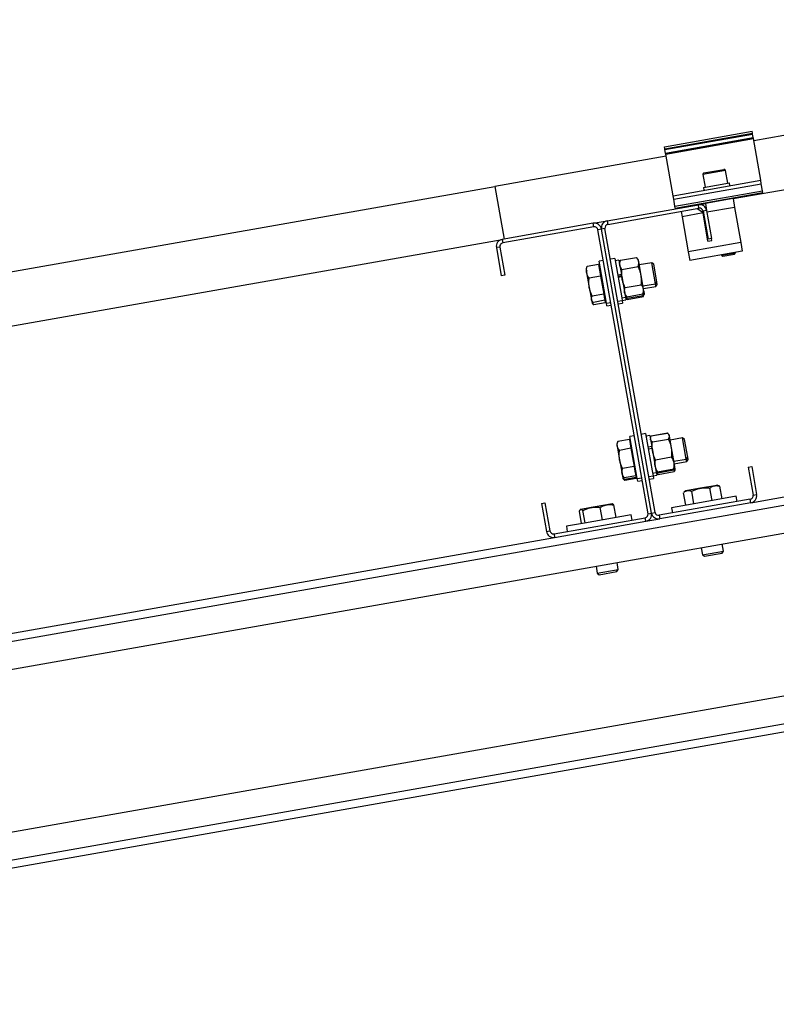
# Model space of a CAD drawing. Units: millimetres. Extents: x 14026 to 29004, y 158 to 12432.
# Drawn here: x 24921 to 25347, y 10669 to 11223 of the extents above; entities that cross this region are included whole.
import ezdxf

# ---------------------------------------------------------------- set-up
doc = ezdxf.new("R2010")
doc.units = ezdxf.units.MM
doc.header["$PDSIZE"] = -1
doc.styles.add('SLDTEXTSTYLE0', font='TXT', dxfattribs={"width": 0.75})
doc.dimstyles.new('SLDDIMSTYLE4', dxfattribs={"dimtxt": 175, "dimasz": 165.1, "dimexe": 0, "dimexo": 0.0625, "dimgap": 43.75, "dimtad": 1, "dimdec": 0, "dimrnd": 1e-09, "dimzin": 12, "dimdsep": 46, "dimtxsty": 'SLDTEXTSTYLE0', "dimsah": 1, "dimcen": 0.09, "dimadec": 0, "dimazin": 3, "dimtfac": 1, "dimtdec": 0, "dimtofl": 0, "dimtmove": 0, "dimatfit": 3, "dimfxl": 1, "dimfrac": 2, "dimtolj": 1, "dimtzin": 12, "dimarcsym": 0})

# ---------------------------------------------------------------- blocks, each defined once
blk = doc.blocks.new('*D91')
at = {"color": 0, "linetype": 'Continuous', "lineweight": -2, "ltscale": 50}
for p, q in [((21814.08, 10503.47), (21814.08, 12209.7)), ((21979.18, 12209.7), (27447.53, 12209.7)), ((27612.63, 11525.91), (27612.63, 12209.7))]:
    blk.add_line(p, q, dxfattribs=at)
at = {"color": 0}
for points in [[(21979.18, 12237.22), (21979.18, 12182.19), (21814.08, 12209.7)], [(27447.53, 12182.19), (27447.53, 12237.22), (27612.63, 12209.7)]]:
    blk.add_solid(points, dxfattribs=at)
at = {"layer": 'Defpoints', "color": 0}
for p in [(27612.63, 12209.7), (27612.63, 11525.85), (21814.08, 10503.41)]:
    blk.add_point(p, dxfattribs=at)
at = {"color": 0, "lineweight": 18, "insert": (24529.09, 12428.45), "char_height": 175, "attachment_point": 2, "style": 'SLDTEXTSTYLE0'}
blk.add_mtext('\\A1;5799', dxfattribs=at)
blk = doc.blocks.new('*D92')
at = {"color": 0, "linetype": 'Continuous', "lineweight": -2, "ltscale": 50}
for p, q in [((22056.05, 10542.08), (22056.05, 11786.28)), ((27210.39, 11786.28), (22221.15, 11786.28)), ((27375.49, 11480.04), (27375.49, 11786.28))]:
    blk.add_line(p, q, dxfattribs=at)
at = {"color": 0}
for points in [[(22221.15, 11813.8), (22221.15, 11758.76), (22056.05, 11786.28)], [(27210.39, 11758.76), (27210.39, 11813.8), (27375.49, 11786.28)]]:
    blk.add_solid(points, dxfattribs=at)
at = {"layer": 'Defpoints', "color": 0}
for p in [(22056.05, 11786.28), (27375.49, 11479.97), (22056.05, 10542.01)]:
    blk.add_point(p, dxfattribs=at)
at = {"color": 0, "lineweight": 18, "insert": (24729.55, 12005.03), "char_height": 175, "attachment_point": 2, "style": 'SLDTEXTSTYLE0'}
blk.add_mtext('\\A1;5319', dxfattribs=at)

msp = doc.modelspace()

# ---------------------------------------------------------------- linework, layer by layer
at = {"color": 7, "linetype": 'Continuous', "lineweight": 25, "ltscale": 50}
for p, q in [((25428.2843687, 11171.1544654), (25333.8107583, 11154.4962189)), ((25283.6315734, 11151.1379938), (25332.871961, 11159.8204027)), ((25283.8236834, 11150.0484834), (25333.0640711, 11158.7308923)), ((25283.9086906, 11149.5663838), (25333.1490783, 11158.2487927)), ((25333.0640711, 11158.7308923), (25332.871961, 11159.8204027)), ((25333.1490783, 11158.2487927), (25333.0640711, 11158.7308923)), ((25333.5002974, 11156.2569302), (25333.1490783, 11158.2487927)), ((25284.2599097, 11147.5745213), (25333.5002974, 11156.2569302)), ((25284.3485507, 11147.0718131), (25333.5889384, 11155.754222)), ((25333.5889384, 11155.754222), (25333.5002974, 11156.2569302)), ((25337.7196632, 11132.3277174), (25333.5889384, 11155.754222)), ((25283.8236834, 11150.0484834), (25283.6315734, 11151.1379938)), ((25283.9086906, 11149.5663838), (25283.8236834, 11150.0484834)), ((25284.2599097, 11147.5745213), (25283.9086906, 11149.5663838)), ((25284.3485507, 11147.0718131), (25284.2599097, 11147.5745213)), ((25288.4792755, 11123.6453085), (25284.3485507, 11147.0718131)), ((25284.5703706, 11145.81381), (25188.2374789, 11128.8277221)), ((25322.179991, 11121.9826025), (25433.4938141, 11141.6102328)), ((25305.8190427, 11136.4508728), (25317.0458511, 11138.430462)), ((25319.2228827, 11130.6909185), (25317.9726158, 11137.7815344)), ((25288.4792755, 11123.6453085), (25337.7196632, 11132.3277174)), ((25288.8265719, 11121.675693), (25338.0669595, 11130.3581019)), ((25305.170115, 11135.524108), (25306.4203819, 11128.4334922)), ((25305.5340549, 11128.2772089), (25320.1092097, 11130.8472019)), ((25320.3870467, 11129.2715095), (25320.1092097, 11130.8472019)), ((25338.0669595, 11130.3581019), (25337.7196632, 11132.3277174)), ((25338.771144, 11126.3644733), (25338.0669595, 11130.3581019)), ((24228.0499198, 10959.5207489), (25188.2374789, 11128.8277221)), ((25188.2374789, 11128.8277221), (25193.4469243, 11099.2834895)), ((25289.5307564, 11117.6820644), (25338.771144, 11126.3644733)), ((25289.7044045, 11116.6972567), (25338.9447922, 11125.3796656)), ((25305.5340549, 11128.2772089), (25305.811892, 11126.7015165)), ((25338.9447922, 11125.3796656), (25338.771144, 11126.3644733)), ((25288.8265719, 11121.675693), (25288.4792755, 11123.6453085)), ((25289.5307564, 11117.6820644), (25288.8265719, 11121.675693)), ((25302.6807975, 11118.5443686), (25306.6200285, 11119.2389613)), ((25322.179991, 11121.9826025), (25306.6200285, 11119.2389613)), ((25306.6200285, 11119.2389613), (25307.3146212, 11115.2997303)), ((25310.3853674, 11120.3438684), (25310.4607787, 11119.9161892)), ((25318.3392408, 11121.3053746), (25318.2638294, 11121.7330538)), ((25322.179991, 11121.9826025), (25323.0482319, 11117.0585637)), ((25251.4707943, 11109.5146633), (25302.6807975, 11118.5443686)), ((25251.8180907, 11107.5450478), (25303.0280939, 11116.5747531)), ((25289.7044045, 11116.6972567), (25289.5307564, 11117.6820644)), ((25292.9830548, 11114.8035417), (25293.5039993, 11111.8491184)), ((25305.3216923, 11113.9328965), (25293.5039993, 11111.8491184)), ((25305.3216923, 11113.9328965), (25301.8463245, 11116.3663753)), ((25303.0280939, 11116.5747531), (25302.6807975, 11118.5443686)), ((25308.1000632, 11098.1759725), (25305.3216923, 11113.9328965)), ((25307.3146212, 11115.2997303), (25305.3450057, 11114.9524339)), ((25305.3450057, 11114.9524339), (25308.1233766, 11099.1955099)), ((25307.3146212, 11115.2997303), (25310.0929921, 11099.5428062)), ((25323.0482319, 11117.0585637), (25307.4882694, 11114.3149225)), ((25323.0482319, 11117.0585637), (25326.5211954, 11097.3624087)), ((25243.5923323, 11108.1254779), (25251.4707943, 11109.5146633)), ((25251.4707943, 11109.5146633), (25251.8180907, 11107.5450478)), ((25293.5039993, 11111.8491184), (25296.9769629, 11092.1529633)), ((25243.5923323, 11108.1254779), (25192.3823292, 11099.0957727)), ((25243.9396287, 11106.1558624), (25192.7296255, 11097.1261572)), ((25243.9396287, 11106.1558624), (25243.5923323, 11108.1254779)), ((25248.226156, 11104.8808396), (25246.2565405, 11104.5335433)), ((25274.3875453, 10944.9946873), (25246.2565405, 11104.5335433)), ((25250.1957715, 11105.228136), (25248.226156, 11104.8808396)), ((25276.3571608, 10945.3419836), (25248.226156, 11104.8808396)), ((25278.3267763, 10945.68928), (25250.1957715, 11105.228136)), ((24233.2593651, 10929.9765163), (25192.3823292, 11099.0957727)), ((25192.3823292, 11099.0957727), (25192.7296255, 11097.1261572)), ((25326.5211954, 11097.3624087), (25296.9769629, 11092.1529633)), ((25308.1000632, 11098.1759725), (25310.2666402, 11098.5579985)), ((25310.0929921, 11099.5428062), (25308.1233766, 11099.1955099)), ((25310.2666402, 11098.5579985), (25310.0929921, 11099.5428062)), ((25326.5211954, 11097.3624087), (25327.3894363, 11092.4383699)), ((25191.1073064, 11094.8092453), (25189.1376909, 11094.461949)), ((25189.1376909, 11094.461949), (25191.9160617, 11078.7050249)), ((25191.1073064, 11094.8092453), (25193.8856772, 11079.0523213)), ((25296.9769629, 11092.1529633), (25297.8452037, 11087.2289246)), ((25327.3894363, 11092.4383699), (25297.8452037, 11087.2289246)), ((25323.5868863, 11091.5444977), (25323.5486861, 11091.761142)), ((25249.2953836, 11087.2994076), (25246.8333643, 11086.8652871)), ((25251.0009205, 11063.2299011), (25246.8333643, 11086.8652871)), ((25255.696634, 11088.4281207), (25253.2346147, 11087.9940003)), ((25255.696634, 11088.4281207), (25259.6101182, 11066.2336492)), ((25258.0165202, 11087.3648107), (25255.9484239, 11087.0001495)), ((25258.0165202, 11087.3648107), (25259.4410009, 11079.2861792)), ((25258.835539, 11087.3490979), (25258.2856749, 11085.8383587)), ((25258.835539, 11087.3490979), (25267.8881921, 11088.9453249)), ((25268.9215986, 11087.713759), (25267.8881921, 11088.9453249)), ((25269.1309786, 11086.526306), (25268.9215986, 11087.713759)), ((25270.4844322, 11078.8504892), (25269.1309786, 11086.526306)), ((25315.6702241, 11090.3719566), (25315.7084243, 11090.1553123)), ((25315.7084243, 11090.1553123), (25323.5868863, 11091.5444977)), ((25315.7084243, 11090.1553123), (25316.5083381, 11089.5952066)), ((25316.5083381, 11089.5952066), (25323.0267806, 11090.7445839)), ((25323.0267806, 11090.7445839), (25323.5868863, 11091.5444977)), ((25239.7550693, 11083.1622316), (25239.5250872, 11082.5303609)), ((25239.5250872, 11082.5303609), (25239.8907208, 11080.4567497)), ((25240.0105879, 11081.6714099), (25239.7855594, 11081.0531492)), ((25246.5490689, 11085.0223437), (25240.1023673, 11083.8856163)), ((25246.5490689, 11085.0223437), (25247.1290577, 11081.7330638)), ((25247.3543088, 11083.9108639), (25246.7634241, 11083.806675)), ((25247.1290577, 11081.7330638), (25247.7090466, 11078.4437838)), ((25259.7378414, 11082.2318867), (25268.7904945, 11083.8281137)), ((25276.4701312, 11085.9984891), (25269.4425431, 11084.7593357)), ((25277.5868828, 11085.2165313), (25276.4701312, 11085.9984891)), ((25278.5539094, 11074.1807961), (25276.4701312, 11085.9984891)), ((25279.3358672, 11075.2975476), (25277.5868828, 11085.2165313)), ((25193.8856772, 11079.0523213), (25191.9160617, 11078.7050249)), ((25239.8907208, 11080.4567497), (25241.359304, 11072.1280004)), ((25247.7090466, 11078.4437838), (25241.2623449, 11077.3070564)), ((25247.7090466, 11078.4437838), (25248.5976409, 11073.4043146)), ((25259.4410009, 11079.2861792), (25257.3729046, 11078.921518)), ((25257.5524652, 11077.9031794), (25259.6205614, 11078.2678406)), ((25258.4921846, 11078.332536), (25258.5906654, 11078.3499008)), ((25259.4878071, 11079.020728), (25259.4410009, 11079.2861792)), ((25259.4878071, 11079.020728), (25259.6205614, 11078.2678406)), ((25259.6205614, 11078.2678406), (25261.6804967, 11066.5853671)), ((25271.8378858, 11071.1746724), (25270.4844322, 11078.8504892)), ((25278.5539094, 11074.1807961), (25279.3358672, 11075.2975476)), ((25279.5963395, 11073.820336), (25279.3358672, 11075.2975476)), ((25241.359304, 11072.1280004), (25242.556504, 11065.3383419)), ((25248.5976409, 11073.4043146), (25249.4862353, 11068.3648453)), ((25261.5424462, 11071.9974643), (25270.5950993, 11073.5936913)), ((25271.4974017, 11068.4764801), (25272.0472658, 11069.9872194)), ((25271.5263213, 11072.9416427), (25278.5539094, 11074.1807961)), ((25271.7867935, 11071.464431), (25278.8143816, 11072.7035844)), ((25272.0472658, 11069.9872194), (25271.8378858, 11071.1746724)), ((25272.0472658, 11069.9872194), (25272.3064722, 11068.5171869)), ((25278.8143816, 11072.7035844), (25278.5539094, 11074.1807961)), ((25278.8143816, 11072.7035844), (25279.5963395, 11073.820336)), ((25242.556504, 11065.3383419), (25242.6507544, 11064.8038213)), ((25242.6427969, 11064.8489504), (25242.9112266, 11063.3266097)), ((25242.6507544, 11064.8038213), (25243.0829794, 11064.2887156)), ((25249.4862353, 11068.3648453), (25243.0395337, 11067.2281179)), ((25250.1034465, 11064.8644667), (25243.6567449, 11063.7277392)), ((25249.4862353, 11068.3648453), (25249.7948409, 11066.614656)), ((25249.7948409, 11066.614656), (25250.1034465, 11064.8644667)), ((25249.8890913, 11066.0801354), (25250.479976, 11066.1843243)), ((25250.1034465, 11064.8644667), (25250.362849, 11063.3933225)), ((25250.1495636, 11064.6029238), (25250.7404483, 11064.7071127)), ((25257.4021709, 11064.3586142), (25259.8641903, 11064.7927347)), ((25259.6101182, 11066.2336492), (25259.8641903, 11064.7927347)), ((25259.6124004, 11066.2207059), (25261.6804967, 11066.5853671)), ((25259.8728727, 11064.7434943), (25261.940969, 11065.1081555)), ((25259.8728727, 11064.7434943), (25260.1246626, 11063.315523)), ((25261.4113421, 11068.1118191), (25262.4447486, 11066.8802532)), ((25261.6718143, 11066.6346075), (25262.7052208, 11065.4030415)), ((25261.6804967, 11066.5853671), (25261.940969, 11065.1081555)), ((25262.4447486, 11066.8802532), (25271.4974017, 11068.4764801)), ((25262.594293, 11066.0321447), (25271.6469461, 11067.6283716)), ((25262.7052208, 11065.4030415), (25271.7578739, 11066.9992685)), ((25271.7578739, 11066.9992685), (25272.3077381, 11068.5100078)), ((25242.9112266, 11063.3266097), (25243.3341418, 11062.822599)), ((25243.3341418, 11062.822599), (25243.3434517, 11062.8115039)), ((25250.362849, 11063.3933225), (25243.9161473, 11062.256595)), ((25250.3639188, 11063.3872551), (25243.9172171, 11062.2505276)), ((25250.362849, 11063.3933225), (25250.3639188, 11063.3872551)), ((25251.0009205, 11063.2299011), (25253.4629399, 11063.6640215)), ((25251.2613928, 11061.7526894), (25251.0009205, 11063.2299011)), ((25251.2613928, 11061.7526894), (25253.7234122, 11062.1868099)), ((25257.6626432, 11062.8814026), (25260.1246626, 11063.315523)), ((25332.2009877, 10951.1270506), (25630.1851203, 11003.669693)), ((23858.3125817, 10686.6713383), (25630.9665371, 10999.2380581)), ((25263.8864725, 10986.6970422), (25257.4397708, 10985.5603148)), ((25263.8866752, 10986.6958924), (25257.4399736, 10985.5591649)), ((25263.8864725, 10986.6970422), (25263.8866752, 10986.6958924)), ((25263.8866752, 10986.6958924), (25264.326011, 10984.2042954)), ((25266.6602014, 10988.8186323), (25264.198182, 10988.3845118)), ((25268.3657383, 10964.7491258), (25264.198182, 10988.3845118)), ((25273.0614518, 10989.9473454), (25270.5994324, 10989.513225)), ((25273.0614518, 10989.9473454), (25276.7542333, 10969.0045407)), ((25275.3813379, 10988.8840354), (25273.3132417, 10988.5193742)), ((25275.3813379, 10988.8840354), (25276.476523, 10982.6729323)), ((25275.8587303, 10987.9297116), (25275.6504926, 10987.3575834)), ((25275.9556129, 10988.1958945), (25275.8587303, 10987.9297116)), ((25276.2142034, 10988.7897941), (25276.1233774, 10988.5893984)), ((25276.2142034, 10988.7897941), (25285.2668565, 10990.3860211)), ((25276.2326919, 10988.6849407), (25285.285345, 10990.2811677)), ((25276.8243031, 10985.3297469), (25285.8769562, 10986.9259738)), ((25285.2668565, 10990.3860211), (25285.4213893, 10990.2297443)), ((25285.8877937, 10989.7080437), (25285.7117018, 10989.9179018)), ((25286.2864164, 10989.2329837), (25285.8877937, 10989.7080437)), ((25286.3727859, 10988.7431574), (25286.2864164, 10989.2329837)), ((25287.5547263, 10982.0400403), (25286.3727859, 10988.7431574)), ((25293.834949, 10987.5177138), (25286.8073609, 10986.2785604)), ((25294.9517005, 10986.735756), (25293.834949, 10987.5177138)), ((25295.9187271, 10975.7000208), (25293.834949, 10987.5177138)), ((25296.700685, 10976.8167723), (25294.9517005, 10986.735756)), ((23861.0041285, 10671.4068181), (25633.6580839, 10983.9735379)), ((25257.4402343, 10985.561603), (25256.8899049, 10984.0495856)), ((25256.8899049, 10984.0495856), (25257.087674, 10982.9279813)), ((25257.087674, 10982.9279813), (25258.4292099, 10975.3197532)), ((25264.7653468, 10981.7126985), (25258.3186451, 10980.5759711)), ((25264.7191266, 10985.4300886), (25264.1282419, 10985.3258997)), ((25264.326011, 10984.2042954), (25264.7653468, 10981.7126985)), ((25264.7653468, 10981.7126985), (25265.6675469, 10976.5960673)), ((25276.476523, 10982.6729323), (25274.4084267, 10982.3082711)), ((25274.5788032, 10981.3420183), (25276.6468994, 10981.7066795)), ((25276.5725161, 10982.1285284), (25276.476523, 10982.6729323)), ((25276.5725161, 10982.1285284), (25276.6468994, 10981.7066795)), ((25276.6468994, 10981.7066795), (25279.0453145, 10968.1045918)), ((25289.0311904, 10973.6665967), (25287.5547263, 10982.0400403)), ((25265.6675469, 10976.5960673), (25266.569747, 10971.479436)), ((25278.5965727, 10975.2787064), (25287.6492258, 10976.8749334)), ((25288.891139, 10974.4608674), (25295.9187271, 10975.7000208)), ((25295.9187271, 10975.7000208), (25296.700685, 10976.8167723)), ((25296.1791994, 10974.2228091), (25295.9187271, 10975.7000208)), ((25296.9611572, 10975.3395607), (25296.700685, 10976.8167723)), ((25258.4292099, 10975.3197532), (25259.7942744, 10967.5780876)), ((25266.569747, 10971.479436), (25260.1230454, 10970.3427086)), ((25266.569747, 10971.479436), (25267.0326114, 10968.8544017)), ((25279.7772312, 10968.5828598), (25288.8298842, 10970.1790868)), ((25288.9145105, 10969.6991474), (25289.0156437, 10970.51252)), ((25289.4120836, 10971.5064441), (25289.0311904, 10973.6665967)), ((25289.1516113, 10972.9836557), (25296.1791994, 10974.2228091)), ((25289.2038459, 10970.9343159), (25289.4120836, 10971.5064441)), ((25289.6713964, 10970.0358078), (25289.4120836, 10971.5064441)), ((25289.4366299, 10969.3810315), (25289.6725558, 10970.0292325)), ((25296.1791994, 10974.2228091), (25296.9611572, 10975.3395607)), ((25330.6976397, 10971.170502), (25332.6672552, 10971.5177983)), ((25330.6976397, 10971.170502), (25333.4760105, 10955.4135779)), ((25332.6672552, 10971.5177983), (25335.445626, 10955.7608743)), ((25259.7942744, 10967.5780876), (25260.0155721, 10966.323046)), ((25260.0155721, 10966.323046), (25261.0498529, 10965.0904381)), ((25260.0155721, 10966.323046), (25260.2760444, 10964.8458344)), ((25260.2760444, 10964.8458344), (25260.4334984, 10964.658188)), ((25260.4334984, 10964.658188), (25261.3095551, 10963.6141442)), ((25267.4954758, 10966.2293674), (25261.0487741, 10965.09264)), ((25267.6698336, 10965.2405353), (25261.2231319, 10964.1038079)), ((25267.7561282, 10964.7511342), (25261.3094265, 10963.6144067)), ((25267.0326114, 10968.8544017), (25267.4954758, 10966.2293674)), ((25267.2539091, 10967.5993601), (25267.8447938, 10967.703549)), ((25267.4954758, 10966.2293674), (25267.6698336, 10965.2405353)), ((25267.5143814, 10966.1221485), (25268.105266, 10966.2263374)), ((25267.6698336, 10965.2405353), (25267.7561282, 10964.7511342)), ((25268.3657383, 10964.7491258), (25270.8277577, 10965.1832462)), ((25268.6262106, 10963.2719141), (25268.3657383, 10964.7491258)), ((25274.7669887, 10965.8778389), (25277.2290081, 10966.3119594)), ((25275.027461, 10964.4006273), (25277.4894803, 10964.8347477)), ((25276.7542333, 10969.0045407), (25277.2290081, 10966.3119594)), ((25276.9772182, 10967.7399306), (25279.0453145, 10968.1045918)), ((25277.2376905, 10966.262719), (25279.3057868, 10966.6273801)), ((25277.2376905, 10966.262719), (25277.4894803, 10964.8347477)), ((25278.7761598, 10969.6310438), (25279.1747825, 10969.1559838)), ((25279.0354727, 10968.1604075), (25279.3057868, 10966.6273801)), ((25279.0366321, 10968.1538322), (25279.486772, 10967.6173764)), ((25279.486772, 10967.6173764), (25279.5130249, 10967.5860894)), ((25279.8618574, 10968.1029204), (25279.6625168, 10968.4834338)), ((25279.8618574, 10968.1029204), (25288.9145105, 10969.6991474)), ((25279.8786121, 10968.0078997), (25288.9312652, 10969.6041266)), ((25280.0442276, 10967.0686477), (25289.0968807, 10968.6648747)), ((25280.0471504, 10967.0520715), (25289.0998035, 10968.6482985)), ((25289.4222545, 10969.3415352), (25289.4366299, 10969.3810315)), ((25261.3095551, 10963.6141442), (25261.3103299, 10963.6132209)), ((25268.6262106, 10963.2719141), (25271.0882299, 10963.7060346)), ((25303.9611714, 10959.2973836), (25296.5288937, 10957.9868726)), ((25311.8593073, 10960.6900381), (25303.9611714, 10959.2973836)), ((25310.4518123, 10952.3692172), (25309.2108959, 10959.4068035)), ((25313.2902994, 10960.9423606), (25311.8593073, 10960.6900381)), ((25314.4878845, 10960.5064753), (25313.2902994, 10960.9423606)), ((25314.786892, 10960.390002), (25314.4852054, 10960.4991145)), ((25316.0278083, 10953.3524157), (25314.786892, 10960.390002)), ((25295.5872568, 10949.748195), (25294.3463405, 10956.7857813)), ((25295.5637598, 10957.8166934), (25294.5874795, 10956.9974969)), ((25296.5288937, 10957.9868726), (25295.5637598, 10957.8166934)), ((25300.2315365, 10950.5671068), (25298.9906202, 10957.6046931)), ((25324.026476, 10954.7627967), (25302.4384343, 10950.9562425)), ((25324.5474206, 10951.8083734), (25324.026476, 10954.7627967)), ((25333.4760105, 10955.4135779), (25335.445626, 10955.7608743)), ((25214.4903248, 10950.680017), (25216.4599403, 10951.0273134)), ((25214.4903248, 10950.680017), (25217.2686956, 10934.923093)), ((25216.4599403, 10951.0273134), (25219.2383111, 10935.2703893)), ((25242.4872546, 10948.4578735), (25236.6451253, 10947.4277485)), ((25251.1806938, 10949.9907614), (25242.4872546, 10948.4578735)), ((25248.7129472, 10941.4829895), (25247.4720308, 10948.5205758)), ((25254.2018342, 10950.52347), (25251.1806938, 10949.9907614)), ((25254.3980967, 10950.4520362), (25254.2018342, 10950.52347)), ((25256.4094464, 10942.84009), (25255.1685301, 10949.8776763)), ((25331.8536913, 10953.0966661), (25280.6436882, 10944.0669608)), ((25332.2009877, 10951.1270506), (25280.9909845, 10942.0973453)), ((25302.4384343, 10950.9562425), (25287.5885892, 10948.3378141)), ((25287.5885892, 10948.3378141), (25288.1095337, 10945.3833908)), ((25332.2009877, 10951.1270506), (25331.8536913, 10953.0966661)), ((25221.555223, 10933.6480702), (25272.7652262, 10942.6777754)), ((25237.0286884, 10939.4227394), (25235.7877721, 10946.4603258)), ((25236.4752946, 10947.3978028), (25236.3152999, 10947.2635513)), ((25236.6451253, 10947.4277485), (25236.4752946, 10947.3978028)), ((25239.0225682, 10939.7743142), (25237.7816518, 10946.8119005)), ((25264.9380108, 10944.343906), (25238.6155832, 10939.7025518)), ((25265.4589554, 10941.3894827), (25264.9380108, 10944.343906)), ((25273.1125225, 10940.7081599), (25272.7652262, 10942.6777754)), ((25274.3875453, 10944.9946873), (25276.3571608, 10945.3419836)), ((25276.3571608, 10945.3419836), (25278.3267763, 10945.68928)), ((25280.6436882, 10944.0669608), (25280.9909845, 10942.0973453)), ((25221.9025194, 10931.6784547), (25273.1125225, 10940.7081599)), ((25238.6155832, 10939.7025518), (25228.500124, 10937.9189234)), ((25228.500124, 10937.9189234), (25229.0210685, 10934.9645002)), ((25273.1125225, 10940.7081599), (25280.9909845, 10942.0973453)), ((24147.9125055, 10742.3050382), (25221.9025194, 10931.6784547)), ((25217.2686956, 10934.923093), (25219.2383111, 10935.2703893)), ((25221.555223, 10933.6480702), (25221.9025194, 10931.6784547)), ((25304.2398905, 10925.8882225), (25304.9407346, 10921.9135384)), ((25316.7584276, 10923.9973165), (25316.0575836, 10927.9720006)), ((25304.9407346, 10921.9135384), (25316.7584276, 10923.9973165)), ((25304.9407346, 10921.9135384), (25306.0574861, 10921.1315806)), ((25306.0574861, 10921.1315806), (25315.9764698, 10922.880565)), ((25315.9764698, 10922.880565), (25316.7584276, 10923.9973165)), ((25245.1514253, 10915.4693318), (25245.8522694, 10911.4946477)), ((25257.6699624, 10913.5784259), (25256.9691184, 10917.55311)), ((25245.8522694, 10911.4946477), (25257.6699624, 10913.5784259)), ((25245.8522694, 10911.4946477), (25246.9690209, 10910.7126899)), ((25246.9690209, 10910.7126899), (25256.8880046, 10912.4616743)), ((25256.8880046, 10912.4616743), (25257.6699624, 10913.5784259)), ((23876.6324645, 10582.7741203), (25649.2864199, 10895.3408401)), ((23879.3240112, 10567.5096002), (25651.9779666, 10880.07632)), ((24470.9900798, 10667.2668719), (25652.7593834, 10875.6446851))]:
    msp.add_line(p, q, dxfattribs=at)
at = {"color": 8, "linetype": 'Continuous', "lineweight": 25, "ltscale": 50}
msp.add_line((25317.9726158, 11137.7815344), (25305.170115, 11135.524108), dxfattribs=at)
at = {"color": 7, "linetype": 'Continuous', "lineweight": 25, "ltscale": 2500}
for centre, radius, start, end in [((25305.9579612, 11135.6630266), 0.8, 100, 190), ((25317.1847696, 11137.6426158), 0.8, 10, 100), ((25303.3753902, 11114.6051376), 4, 10, 100), ((25303.3753902, 11114.6051376), 2, 10, 100), ((25244.286925, 11104.1862469), 4, 10, 100), ((25252.1653871, 11105.5754323), 4, 100, 190), ((25244.286925, 11104.1862469), 2, 10, 100), ((25252.1653871, 11105.5754323), 2, 100, 190), ((25193.0769219, 11095.1565417), 4, 100, 190), ((25193.0769219, 11095.1565417), 2, 100, 190), ((25331.506395, 10955.0662816), 2, 280, 10), ((25331.506395, 10955.0662816), 4, 280, 10), ((25272.4179298, 10944.6473909), 2, 280, 10), ((25272.4179298, 10944.6473909), 4, 280, 10), ((25280.2963918, 10946.0365763), 4, 190, 280), ((25280.2963918, 10946.0365763), 2, 190, 280), ((25221.2079267, 10935.6176857), 4, 190, 280), ((25221.2079267, 10935.6176857), 2, 190, 280)]:
    msp.add_arc(centre, radius, start, end, dxfattribs=at)
at = {"color": 7, "linetype": 'Continuous', "lineweight": 25, "ltscale": 50}
for points, knots in [([(25258.4950549, 11084.6509057), (25258.485262, 11084.7117175), (25258.4382336, 11085.0037552), (25258.4203316, 11085.5399802), (25258.5036997, 11086.2010767), (25258.6489695, 11086.8058277), (25258.7733035, 11087.1678748), (25258.835539, 11087.3490979)], [0, 0, 0, 0, 0.0700573754, 0.336437773, 0.60473954, 0.8021518094, 1, 1, 1, 1]), ([(25269.1309786, 11086.526306), (25269.1193983, 11086.5868033), (25269.0780609, 11086.802756), (25268.9705975, 11087.168024), (25268.7167493, 11087.7728224), (25268.3546883, 11088.3674878), (25268.0085101, 11088.79629), (25267.8881921, 11088.9453249)], [0, 0, 0, 0, 0.0700593921, 0.2500857544, 0.4307360351, 0.802146114, 1, 1, 1, 1]), ([(25268.7904945, 11083.8281137), (25268.8491182, 11083.9980223), (25268.9692173, 11084.3461042), (25269.1306002, 11085.0058682), (25269.2252223, 11085.742928), (25269.1600049, 11086.285032), (25269.1309786, 11086.526306)], [0, 0, 0, 0, 0.1854896122, 0.3800018454, 0.7240576018, 1, 1, 1, 1]), ([(25240.1023673, 11083.8856163), (25240.0109853, 11083.7240659), (25239.8725792, 11083.4793834), (25239.7915139, 11083.2402412), (25239.7639716, 11083.1589914)], [0, 0, 0, 0, 0.660245036, 1, 1, 1, 1]), ([(25239.8907208, 11080.4567497), (25239.8778684, 11080.5348818), (25239.8228648, 11080.8692589), (25239.7781428, 11081.4700863), (25239.8068405, 11082.2657819), (25239.9129419, 11083.0727535), (25240.0391555, 11083.6143618), (25240.1023673, 11083.8856163)], [0, 0, 0, 0, 0.0700556213, 0.2998126382, 0.5308312887, 0.7650255776, 1, 1, 1, 1]), ([(25259.7378414, 11082.2318867), (25259.5891341, 11082.4175847), (25259.2090127, 11082.8922606), (25258.836846, 11083.547028), (25258.5966191, 11084.1750133), (25258.528503, 11084.4941802), (25258.4950549, 11084.6509057)], [0, 0, 0, 0, 0.2460925183, 0.6290546454, 0.817849009, 1, 1, 1, 1]), ([(25259.8485085, 11076.9750889), (25259.8106208, 11077.2078069), (25259.7347691, 11077.6737131), (25259.6522815, 11078.4612889), (25259.6025764, 11079.3365871), (25259.6016558, 11080.2999381), (25259.6446919, 11081.2663353), (25259.7067723, 11081.9098368), (25259.7378414, 11082.2318867)], [0, 0, 0, 0, 0.13406385923, 0.26839850359, 0.45012420278, 0.6323947496, 0.81602650031, 1, 1, 1, 1]), ([(25270.4844322, 11078.8504892), (25270.4404502, 11079.0821416), (25270.3523973, 11079.5459143), (25270.0826862, 11080.6248364), (25269.6058818, 11082.0749204), (25269.0631954, 11083.2417697), (25268.7904945, 11083.8281137)], [0, 0, 0, 0, 0.1340924544, 0.2684557517, 0.6323976275, 1, 1, 1, 1]), ([(25241.2623449, 11077.3070564), (25241.1023691, 11077.5526132), (25240.7818835, 11078.0445466), (25240.3891716, 11078.8170183), (25240.0720063, 11079.6188249), (25239.951278, 11080.1768463), (25239.8907208, 11080.4567497)], [0, 0, 0, 0, 0.2472686137, 0.4953625654, 0.7468740051, 1, 1, 1, 1]), ([(25241.359304, 11072.1280004), (25241.3061951, 11072.4686638), (25241.199746, 11073.1514736), (25241.1273995, 11074.1912556), (25241.1155765, 11075.2395495), (25241.1600306, 11076.2808284), (25241.2286335, 11076.9689263), (25241.2623449, 11077.3070564)], [0, 0, 0, 0, 0.1990317612, 0.3989299982, 0.6011537564, 0.8040077212, 1, 1, 1, 1]), ([(25258.4921846, 11078.332536), (25258.4302072, 11078.3222095), (25258.3136044, 11078.3027816), (25258.1454774, 11078.2817821), (25257.9934536, 11078.2675705), (25257.8534173, 11078.2600522), (25257.7317252, 11078.2594345), (25257.6296411, 11078.2657663), (25257.5517555, 11078.27876), (25257.4992452, 11078.2983324), (25257.4804015, 11078.3168871), (25257.477596, 11078.328502), (25257.4771268, 11078.3304446)], [0, 0, 0, 0, 0.1197616148, 0.22531653189, 0.33393946251, 0.43949223644, 0.54809245873, 0.65389641009, 0.76275022017, 0.86887564085, 0.97806965309, 1, 1, 1, 1]), ([(25259.5452231, 11078.6951058), (25259.5443528, 11078.6853885), (25259.5425885, 11078.6656889), (25259.5058829, 11078.6304979), (25259.4439293, 11078.5922211), (25259.3554966, 11078.5514488), (25259.2355081, 11078.5065135), (25259.091435, 11078.4619617), (25258.9299843, 11078.4198547), (25258.7664801, 11078.3825689), (25258.6506035, 11078.3610379), (25258.5906654, 11078.3499008)], [0, 0, 0, 0, 0.1034512391, 0.209722336, 0.3190754876, 0.4253321697, 0.534682432, 0.6698714273, 0.7752937451, 0.8837688359, 1, 1, 1, 1]), ([(25261.5424462, 11071.9974643), (25261.4444629, 11072.2011701), (25261.2484219, 11072.6087365), (25260.9363448, 11073.3197705), (25260.6133949, 11074.1336995), (25260.3016279, 11075.0600086), (25260.0376235, 11076.0068398), (25259.9116248, 11076.6519396), (25259.8485085, 11076.9750889)], [0, 0, 0, 0, 0.1285438907, 0.2571855211, 0.4415228152, 0.6263237444, 0.8128146989, 1, 1, 1, 1]), ([(25270.5950993, 11073.5936913), (25270.6175019, 11073.8186244), (25270.6623243, 11074.2686615), (25270.7123929, 11075.0435515), (25270.7374864, 11075.91885), (25270.7136352, 11076.8959264), (25270.6378829, 11077.8759516), (25270.5356457, 11078.5252412), (25270.4844322, 11078.8504892)], [0, 0, 0, 0, 0.1285438907, 0.2571855211, 0.4415228152, 0.6263237444, 0.8128146989, 1, 1, 1, 1]), ([(25243.0395337, 11067.2281179), (25242.8937991, 11067.5309059), (25242.6020528, 11068.1370576), (25242.2141692, 11069.0717231), (25241.8737397, 11070.0286043), (25241.5744114, 11071.0466094), (25241.4336857, 11071.7540676), (25241.359304, 11072.1280004)], [0, 0, 0, 0, 0.1938176987, 0.3880038327, 0.5836363341, 0.7799276129, 1, 1, 1, 1]), ([(25261.2019621, 11069.2992721), (25261.1921752, 11069.3600837), (25261.1340563, 11069.7212132), (25261.1311168, 11070.2468759), (25261.2206201, 11070.8749357), (25261.3414853, 11071.4066296), (25261.469242, 11071.7822406), (25261.5424462, 11071.9974643)], [0, 0, 0, 0, 0.0700609283, 0.4160562778, 0.5898887707, 0.76500777735, 1, 1, 1, 1]), ([(25271.8378858, 11071.1746724), (25271.8263115, 11071.235173), (25271.7841938, 11071.4553283), (25271.6263425, 11071.9860967), (25271.2590354, 11072.7454813), (25270.8167876, 11073.3104739), (25270.5950993, 11073.5936913)], [0, 0, 0, 0, 0.07006746, 0.2549683221, 0.6265333563, 1, 1, 1, 1]), ([(25271.4974017, 11068.4764801), (25271.5756757, 11068.7080125), (25271.7198984, 11069.134619), (25271.8443708, 11069.7280252), (25271.9010397, 11070.2565834), (25271.9014541, 11070.7321862), (25271.8579619, 11071.0349266), (25271.8378858, 11071.1746724)], [0, 0, 0, 0, 0.2527830733, 0.4657618495, 0.6523313703, 0.8395151765, 1, 1, 1, 1]), ([(25271.6469461, 11067.6283716), (25271.7064754, 11067.9732367), (25271.8149941, 11068.6019062), (25271.8564697, 11069.2306268), (25271.8751933, 11069.5144542)], [0, 0, 0, 0, 0.5485633998, 1, 1, 1, 1]), ([(25242.556504, 11065.3383419), (25242.5500848, 11065.3799891), (25242.5226134, 11065.558224), (25242.5265991, 11065.8828163), (25242.6185615, 11066.31972), (25242.7877377, 11066.7689764), (25242.9555087, 11067.0749011), (25243.0395337, 11067.2281179)], [0, 0, 0, 0, 0.0700556213, 0.2998126382, 0.5308312887, 0.7650255776, 1, 1, 1, 1]), ([(25243.6567449, 11063.7277392), (25243.5186751, 11063.8490611), (25243.2420745, 11064.0921097), (25242.9167148, 11064.4826085), (25242.668183, 11064.895175), (25242.5938096, 11065.1903048), (25242.556504, 11065.3383419)], [0, 0, 0, 0, 0.2472686137, 0.4953625654, 0.7468740051, 1, 1, 1, 1]), ([(25243.9161473, 11062.256595), (25243.7573017, 11062.5035559), (25243.4390804, 11062.9983021), (25243.1154158, 11063.601917), (25242.9818727, 11063.9649498), (25242.9464376, 11064.0612789)], [0, 0, 0, 0, 0.42270295822, 0.84681682242, 1, 1, 1, 1]), ([(25262.4447486, 11066.8802532), (25262.3373394, 11067.0126149), (25262.0751804, 11067.3356767), (25261.6424827, 11067.9940491), (25261.3338461, 11068.6718214), (25261.2306076, 11069.162988), (25261.2019621, 11069.2992721)], [0, 0, 0, 0, 0.1759071363, 0.429345205, 0.8416603699, 1, 1, 1, 1]), ([(25261.6489803, 11066.7641057), (25261.6535088, 11066.7436013), (25261.6696738, 11066.6704079), (25261.7338136, 11066.5508403), (25261.9144187, 11066.3614242), (25262.2022277, 11066.187863), (25262.4931721, 11066.0723073), (25262.594293, 11066.0321447)], [0, 0, 0, 0, 0.0700593921, 0.2500857544, 0.4307360351, 0.802146114, 1, 1, 1, 1]), ([(25262.594293, 11066.0321447), (25262.4748893, 11066.243757), (25262.1834547, 11066.7602496), (25261.8819699, 11067.3145943), (25261.7615331, 11067.674279), (25261.7502788, 11067.70789)], [0, 0, 0, 0, 0.3862108977, 0.942643946, 1, 1, 1, 1]), ([(25262.7052208, 11065.4030415), (25262.5968554, 11065.5351227), (25262.358048, 11065.8261927), (25262.1669487, 11066.1317735), (25262.0625661, 11066.2986886)], [0, 0, 0, 0, 0.45377782984, 1, 1, 1, 1]), ([(25272.284904, 11068.6395061), (25272.2876451, 11068.6186866), (25272.3008088, 11068.5187052), (25272.2578911, 11068.3274059), (25272.1016365, 11068.0796695), (25271.8910643, 11067.8452666), (25271.7283786, 11067.7007231), (25271.6469461, 11067.6283716)], [0, 0, 0, 0, 0.0700573754, 0.336437773, 0.60473954, 0.8021518094, 1, 1, 1, 1]), ([(25271.7578739, 11066.9992685), (25271.8388804, 11067.2310031), (25271.9591901, 11067.5751722), (25272.0254562, 11067.9161076), (25272.0471042, 11068.0274857)], [0, 0, 0, 0, 0.673316032, 1, 1, 1, 1]), ([(25243.3401646, 11062.8276527), (25243.4028242, 11062.7517834), (25243.5661581, 11062.5540158), (25243.7826858, 11062.3700106), (25243.9161473, 11062.256595)], [0, 0, 0, 0, 0.3836286943, 1, 1, 1, 1]), ([(25276.8243031, 10985.3297469), (25276.6880745, 10985.4446747), (25276.3398508, 10985.7384501), (25276.0101036, 10986.1526441), (25275.8093494, 10986.5567689), (25275.7607344, 10986.7653395), (25275.7368622, 10986.8677571)], [0, 0, 0, 0, 0.2460925183, 0.6290546454, 0.817849009, 1, 1, 1, 1]), ([(25275.8601956, 10987.9291782), (25275.8616437, 10987.934679), (25275.8946334, 10988.0599939), (25276.0211198, 10988.3127206), (25276.1621161, 10988.5607761), (25276.2326919, 10988.6849407)], [0, 0, 0, 0, 0.0224161317, 0.5106689915, 1, 1, 1, 1]), ([(25286.3727859, 10988.7431574), (25286.3648882, 10988.7827698), (25286.3366962, 10988.9241713), (25286.2518571, 10989.1611306), (25286.0362576, 10989.5490097), (25285.7129722, 10989.9237678), (25285.395638, 10990.1889877), (25285.285345, 10990.2811677)], [0, 0, 0, 0, 0.07005939214, 0.25008575435, 0.43073603511, 0.80214611404, 1, 1, 1, 1]), ([(25285.8769562, 10986.9259738), (25285.9449762, 10987.0425937), (25286.0843248, 10987.2815061), (25286.2828818, 10987.7304456), (25286.4199226, 10988.226937), (25286.3873036, 10988.5841657), (25286.3727859, 10988.7431574)], [0, 0, 0, 0, 0.1854896122, 0.3800018454, 0.7240576018, 1, 1, 1, 1]), ([(25287.5547263, 10982.0400403), (25287.5114779, 10982.2675323), (25287.4248937, 10982.7229758), (25287.1586343, 10983.7823221), (25286.6865309, 10985.2057458), (25286.1477132, 10986.3506549), (25285.8769562, 10986.9259738)], [0, 0, 0, 0, 0.1340924544, 0.2684557517, 0.6323976275, 1, 1, 1, 1]), ([(25257.087674, 10982.9279813), (25257.0781559, 10982.987204), (25257.0374217, 10983.2406554), (25257.017944, 10983.6983151), (25257.0794307, 10984.3080553), (25257.2182226, 10984.9296295), (25257.3659747, 10985.3490873), (25257.4399736, 10985.5591649)], [0, 0, 0, 0, 0.0700556213, 0.2998126382, 0.5308312887, 0.7650255776, 1, 1, 1, 1]), ([(25258.3186451, 10980.5759711), (25258.1700228, 10980.7571392), (25257.872282, 10981.12008), (25257.5144776, 10981.694582), (25257.2328838, 10982.2946525), (25257.1361804, 10982.7164219), (25257.087674, 10982.9279813)], [0, 0, 0, 0, 0.2472686137, 0.4953625654, 0.7468740051, 1, 1, 1, 1]), ([(25276.9188026, 10980.16464), (25276.8816486, 10980.3931978), (25276.8072654, 10980.850775), (25276.7272357, 10981.6244117), (25276.6802395, 10982.4843468), (25276.6822712, 10983.430954), (25276.7282453, 10984.3806892), (25276.792264, 10985.0131983), (25276.8243031, 10985.3297469)], [0, 0, 0, 0, 0.1340638592, 0.2683985036, 0.4501242028, 0.6323947496, 0.8160265003, 1, 1, 1, 1]), ([(25287.6492258, 10976.8749334), (25287.6723056, 10977.0960262), (25287.7184828, 10977.53838), (25287.7708987, 10978.2999575), (25287.7986608, 10979.1601221), (25287.7778164, 10980.1201459), (25287.705108, 10981.0829082), (25287.6049156, 10981.7206013), (25287.5547263, 10982.0400403)], [0, 0, 0, 0, 0.1285438907, 0.2571855211, 0.4415228152, 0.6263237444, 0.8128146989, 1, 1, 1, 1]), ([(25258.4292099, 10975.3197532), (25258.3751845, 10975.6656144), (25258.2668984, 10976.3588425), (25258.1917959, 10977.4142546), (25258.1772226, 10978.4781464), (25258.2189706, 10979.5347717), (25258.2858035, 10980.2329081), (25258.3186451, 10980.5759711)], [0, 0, 0, 0, 0.1990317612, 0.3989299982, 0.6011537564, 0.8040077212, 1, 1, 1, 1]), ([(25278.5965727, 10975.2787064), (25278.4992666, 10975.4785719), (25278.3045804, 10975.878455), (25277.9948507, 10976.5761765), (25277.6745692, 10977.3749716), (25277.3658091, 10978.2842281), (25277.1048485, 10979.2137965), (25276.9808947, 10979.8472998), (25276.9188026, 10980.16464)], [0, 0, 0, 0, 0.1285438907, 0.2571855211, 0.4415228152, 0.6263237444, 0.8128146989, 1, 1, 1, 1]), ([(25289.0311904, 10973.6665967), (25289.0163166, 10973.7458092), (25288.9621927, 10974.0340554), (25288.7748719, 10974.7319536), (25288.3640861, 10975.7379183), (25287.8879177, 10976.495284), (25287.6492258, 10976.8749334)], [0, 0, 0, 0, 0.07006746, 0.2549683221, 0.6265333563, 1, 1, 1, 1]), ([(25260.1230454, 10970.3427086), (25259.9764506, 10970.6503746), (25259.6829825, 10971.2662914), (25259.2924725, 10972.2158522), (25258.9493803, 10973.1878344), (25258.6472482, 10974.2217404), (25258.5046051, 10974.9400728), (25258.4292099, 10975.3197532)], [0, 0, 0, 0, 0.1938176987, 0.3880038327, 0.5836363341, 0.7799276129, 1, 1, 1, 1]), ([(25259.7942744, 10967.5780876), (25259.7841985, 10967.6404735), (25259.7410774, 10967.9074622), (25259.7173768, 10968.3890712), (25259.7733785, 10969.0299183), (25259.9067019, 10969.682506), (25260.050851, 10970.1223972), (25260.1230454, 10970.3427086)], [0, 0, 0, 0, 0.0700556213, 0.2998126382, 0.5308312887, 0.7650255776, 1, 1, 1, 1]), ([(25278.3952666, 10971.7911964), (25278.3821806, 10971.8707188), (25278.3044693, 10972.3429617), (25278.2737708, 10973.0260542), (25278.3309729, 10973.8373033), (25278.4249124, 10974.5216999), (25278.5340419, 10975.0029512), (25278.5965727, 10975.2787064)], [0, 0, 0, 0, 0.0700609283, 0.4160562778, 0.5898887707, 0.7650077774, 1, 1, 1, 1]), ([(25279.7772312, 10968.5828598), (25279.66184, 10968.7604897), (25279.380199, 10969.1940398), (25278.9087432, 10970.0722198), (25278.5614791, 10970.9690592), (25278.4313685, 10971.6126259), (25278.3952666, 10971.7911964)], [0, 0, 0, 0, 0.1759071363, 0.429345205, 0.8416603699, 1, 1, 1, 1]), ([(25288.8298842, 10970.1790868), (25288.8966717, 10970.4757625), (25289.0197301, 10971.0223982), (25289.1140548, 10971.7867807), (25289.1433663, 10972.4704902), (25289.1186937, 10973.0883682), (25289.0588256, 10973.4839808), (25289.0311904, 10973.6665967)], [0, 0, 0, 0, 0.2527830733, 0.4657618495, 0.6523313703, 0.8395151765, 1, 1, 1, 1]), ([(25289.2023805, 10970.9348492), (25289.2009324, 10970.9293484), (25289.1679427, 10970.8040336), (25289.0414564, 10970.5513069), (25288.9004601, 10970.3032513), (25288.8298842, 10970.1790868)], [0, 0, 0, 0, 0.0224161317, 0.5106689915, 1, 1, 1, 1]), ([(25289.6713964, 10970.0358078), (25289.6713183, 10970.0309771), (25289.6709431, 10970.0077783), (25289.60371, 10969.954378), (25289.418316, 10969.8719001), (25289.1816363, 10969.7855598), (25289.0036179, 10969.7279727), (25288.9145105, 10969.6991474)], [0, 0, 0, 0, 0.07005737543, 0.33643777297, 0.60473954002, 0.80215180941, 1, 1, 1, 1]), ([(25261.0487741, 10965.09264), (25260.8982526, 10965.2845791), (25260.596707, 10965.669098), (25260.2330632, 10966.2767166), (25259.945519, 10966.9105337), (25259.8447967, 10967.3550955), (25259.7942744, 10967.5780876)], [0, 0, 0, 0, 0.2472686137, 0.4953625654, 0.7468740051, 1, 1, 1, 1]), ([(25261.2231319, 10964.1038079), (25261.0577302, 10964.39028), (25260.7263748, 10964.9641805), (25260.4068998, 10965.6095819), (25260.2803179, 10965.9739306), (25260.2603942, 10966.0312784)], [0, 0, 0, 0, 0.4564623179, 0.9144482245, 1, 1, 1, 1]), ([(25260.4395612, 10964.6632754), (25260.4841752, 10964.6109418), (25260.5938275, 10964.4823163), (25260.8583406, 10964.2959412), (25261.1014001, 10964.1679233), (25261.2231319, 10964.1038079)], [0, 0, 0, 0, 0.25507257, 0.6269169526, 1, 1, 1, 1]), ([(25261.3094265, 10963.6144067), (25261.15635, 10963.7980184), (25260.9452569, 10964.0512198), (25260.7846288, 10964.3193481), (25260.740482, 10964.3930403)], [0, 0, 0, 0, 0.7251609449, 1, 1, 1, 1]), ([(25279.0354727, 10968.1604075), (25279.0371819, 10968.1558918), (25279.0432832, 10968.1397727), (25279.0901026, 10968.1184344), (25279.2414256, 10968.0950852), (25279.4995491, 10968.0898786), (25279.7684114, 10968.0995567), (25279.8618574, 10968.1029204)], [0, 0, 0, 0, 0.0700593921, 0.2500857544, 0.4307360351, 0.802146114, 1, 1, 1, 1]), ([(25279.1910474, 10969.1696317), (25279.2730264, 10969.0654611), (25279.4338844, 10968.8610594), (25279.6642622, 10968.6743938), (25279.7772312, 10968.5828598)], [0, 0, 0, 0, 0.509636357, 1, 1, 1, 1]), ([(25280.0442276, 10967.0686477), (25279.9282548, 10967.2412858), (25279.7025217, 10967.5773139), (25279.5186709, 10967.9276088), (25279.4292755, 10968.0979359)], [0, 0, 0, 0, 0.5137609167, 1, 1, 1, 1]), ([(25279.5029211, 10967.6309271), (25279.5705065, 10967.5416399), (25279.7187148, 10967.3458418), (25279.9295414, 10967.1663101), (25280.0442276, 10967.0686477)], [0, 0, 0, 0, 0.4560162797, 1, 1, 1, 1]), ([(25289.0968807, 10968.6648747), (25289.1683828, 10968.9551753), (25289.2649539, 10969.3472567), (25289.3121067, 10969.7379388), (25289.3243472, 10969.8393564)], [0, 0, 0, 0, 0.7404088113, 1, 1, 1, 1]), ([(25289.4337766, 10969.38207), (25289.3924686, 10969.2736683), (25289.3021306, 10969.0366001), (25289.1690882, 10968.7956488), (25289.0968807, 10968.6648747)], [0, 0, 0, 0, 0.4572593626, 1, 1, 1, 1]), ([(25298.9906202, 10957.6046931), (25299.2978757, 10957.7512155), (25299.9129708, 10958.0445387), (25300.861278, 10958.4348277), (25301.8319895, 10958.7776958), (25302.8645574, 10959.079592), (25303.5819747, 10959.2220738), (25303.9611714, 10959.2973836)], [0, 0, 0, 0, 0.1938176987, 0.3880038327, 0.5836363341, 0.7799276129, 1, 1, 1, 1]), ([(25303.9611714, 10959.2973836), (25304.3065952, 10959.3513319), (25304.9989466, 10959.4594634), (25306.0530433, 10959.534334), (25307.1156225, 10959.5486759), (25308.1709564, 10959.5067001), (25308.8682481, 10959.4397183), (25309.2108959, 10959.4068035)], [0, 0, 0, 0, 0.1990317612, 0.3989299982, 0.6011537564, 0.8040077212, 1, 1, 1, 1]), ([(25309.2108959, 10959.4068035), (25309.3475409, 10959.5099938), (25309.7581777, 10959.8200947), (25310.473432, 10960.2486586), (25311.2271467, 10960.557692), (25311.6994476, 10960.6565707), (25311.8593073, 10960.6900381)], [0, 0, 0, 0, 0.1652311955, 0.4965422454, 0.8295947153, 1, 1, 1, 1]), ([(25311.8593073, 10960.6900381), (25311.9255563, 10960.7007952), (25312.2090779, 10960.7468315), (25312.7199355, 10960.7756894), (25313.3987725, 10960.7263864), (25314.0892363, 10960.5997416), (25314.5540824, 10960.4599927), (25314.786892, 10960.390002)], [0, 0, 0, 0, 0.0700556213, 0.2998126382, 0.5308312887, 0.7650255776, 1, 1, 1, 1]), ([(25294.5925145, 10956.9914964), (25294.6788859, 10957.0659048), (25294.9337537, 10957.2854722), (25295.3822335, 10957.5738482), (25295.9389223, 10957.8496917), (25296.3318175, 10957.9410482), (25296.5288937, 10957.9868726)], [0, 0, 0, 0, 0.1445304697, 0.426486052, 0.7123255654, 1, 1, 1, 1]), ([(25296.5288937, 10957.9868726), (25296.5840992, 10957.9956824), (25296.8203591, 10958.0333852), (25297.2476047, 10958.0475001), (25297.8178412, 10957.9790478), (25298.4000302, 10957.8333112), (25298.7935388, 10957.6809836), (25298.9906202, 10957.6046931)], [0, 0, 0, 0, 0.0700556213, 0.29981263816, 0.53083128871, 0.76502557763, 1, 1, 1, 1]), ([(25237.7816518, 10946.8119005), (25238.0721581, 10946.9554696), (25238.6537229, 10947.2428805), (25239.5508848, 10947.6241512), (25240.4697447, 10947.9578765), (25241.447714, 10948.2501455), (25242.1277933, 10948.3860435), (25242.4872546, 10948.4578735)], [0, 0, 0, 0, 0.19381769868, 0.38800383268, 0.58363633407, 0.77992761289, 1, 1, 1, 1]), ([(25242.4872546, 10948.4578735), (25242.8148308, 10948.5086748), (25243.4714091, 10948.6104985), (25244.4718376, 10948.675906), (25245.4808587, 10948.6808041), (25246.4834981, 10948.6295368), (25247.1463209, 10948.5564772), (25247.4720308, 10948.5205758)], [0, 0, 0, 0, 0.1990317612, 0.3989299982, 0.6011537564, 0.8040077212, 1, 1, 1, 1]), ([(25247.4720308, 10948.5205758), (25247.6657846, 10948.633836), (25248.2480412, 10948.9741981), (25249.2549696, 10949.4541919), (25250.3067701, 10949.815786), (25250.9596975, 10949.9465139), (25251.1806938, 10949.9907614)], [0, 0, 0, 0, 0.1652311955, 0.4965422454, 0.8295947153, 1, 1, 1, 1]), ([(25251.1806938, 10949.9907614), (25251.2720766, 10950.0059502), (25251.6631617, 10950.0709529), (25252.3643126, 10950.1333647), (25253.2903149, 10950.1276436), (25254.2272021, 10950.0444498), (25254.8544065, 10949.9333291), (25255.1685301, 10949.8776763)], [0, 0, 0, 0, 0.0700556213, 0.2998126382, 0.5308312887, 0.7650255776, 1, 1, 1, 1]), ([(25255.1685301, 10949.8776763), (25255.0682388, 10949.9757846), (25254.8673216, 10950.1723288), (25254.6080331, 10950.3651919), (25254.4555112, 10950.4204373), (25254.3946229, 10950.4424919)], [0, 0, 0, 0, 0.37452725546, 0.75030461511, 1, 1, 1, 1]), ([(25235.7877721, 10946.4603258), (25235.8482918, 10946.5876745), (25235.9695332, 10946.8427971), (25236.1730899, 10947.1351939), (25236.3951576, 10947.3501357), (25236.5616252, 10947.4018224), (25236.6451253, 10947.4277485)], [0, 0, 0, 0, 0.2472686138, 0.4953625654, 0.7468740051, 1, 1, 1, 1]), ([(25236.6451253, 10947.4277485), (25236.6689163, 10947.4310191), (25236.7707334, 10947.445016), (25236.9601328, 10947.4171922), (25237.2214396, 10947.2942673), (25237.4956258, 10947.0942215), (25237.6862042, 10946.9061118), (25237.7816518, 10946.8119005)], [0, 0, 0, 0, 0.0700556213, 0.2998126382, 0.5308312887, 0.7650255776, 1, 1, 1, 1])]:
    msp.add_open_spline(points, degree=3, knots=knots, dxfattribs=at)

# ---------------------------------------------------------------- dimensions: what is measured, and where the dimension line sits
at = {"color": 7, "linetype": 'Continuous', "lineweight": 18, "ltscale": 50}
for base, p1, p2, picture, middle in [((27612.6271695, 12209.7032991), (21814.0791198, 10503.4097679), (27612.6271695, 11525.850238), '*D91', (24529.0881305, 12209.7032991)), ((22056.051612, 11786.2805151), (27375.4906899, 11479.974972), (22056.051612, 10542.0143404), '*D92', (24729.5473119, 11786.2805151))]:
    dim = msp.add_linear_dim(base=base, p1=p1, p2=p2, dimstyle='SLDDIMSTYLE4', dxfattribs=at)
    dim.commit()
    dim.dimension.update_dxf_attribs({"geometry": picture, "text_midpoint": middle, "dimtype": 160})

doc.saveas('drawing.dxf')
